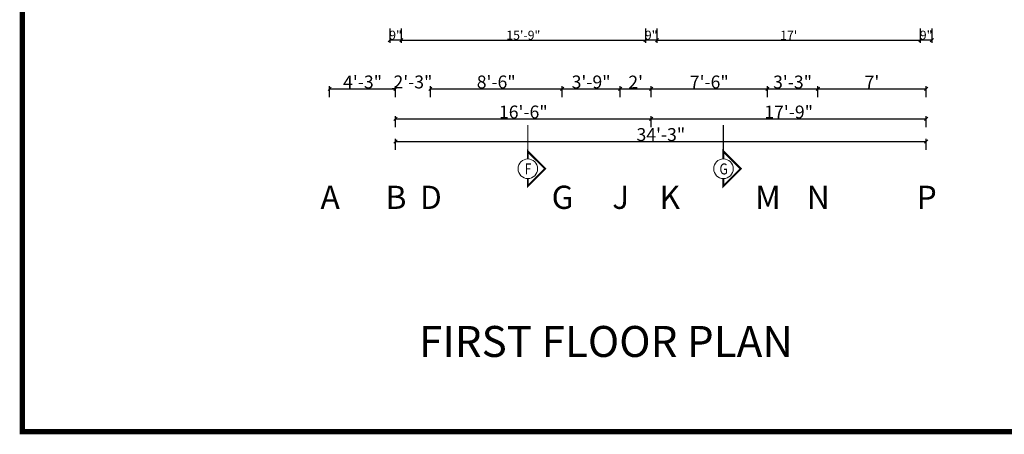
# Model space of a CAD drawing. Extents: x 142880 to 159221, y 24379 to 27808.
# Drawn here: x 145410 to 146172, y 26117 to 26438 of the extents above; entities that cross this region are included whole.
import ezdxf
from ezdxf.enums import TextEntityAlignment as Align

# ---------------------------------------------------------------- set-up
doc = ezdxf.new("R2010")
doc.units = 0
doc.header["$LTSCALE"] = 25
doc.header["$MEASUREMENT"] = 0
doc.header["$PDMODE"] = 3
doc.header["$PDSIZE"] = 1
doc.layers.get('0').update_dxf_attribs({"linetype": 'CONTINUOUS'})
doc.layers.get('DEFPOINTS').update_dxf_attribs({"linetype": 'CONTINUOUS'})
doc.layers.add('DIM', color=4, linetype='CONTINUOUS', lineweight=9)
doc.layers.add('GTEXT', color=12, linetype='CONTINUOUS', lineweight=9)
for name, color, linetype in [('SECTION', 6, 'CONTINUOUS'), ('TITLE', 2, 'CONTINUOUS'), ('titline', 138, 'CONTINUOUS')]:
    doc.layers.add(name, color=color, linetype=linetype)
doc.styles.add('JAI', font='arial.ttf')
doc.styles.add('ROMANS-D', font='romans.shx', dxfattribs={"width": 0.7})
doc.styles.add('ROMANT', font='romant.shx')
doc.styles.add('TITLE', font='times.ttf', dxfattribs={"height": 600})
doc.styles.add('x', font='romant.shx', dxfattribs={"width": 0.8})
doc.dimstyles.new('DIM3A', dxfattribs={"dimscale": 0, "dimtxt": 5, "dimasz": 2.5, "dimexe": 2, "dimexo": 2, "dimgap": 0.25, "dimtad": 1, "dimdec": 1, "dimzin": 0, "dimdsep": 46, "dimlunit": 4, "dimtxsty": 'ROMANS-D', "dimblk1": 'OBLIQUE', "dimblk2": 'OBLIQUE', "dimsah": 1, "dimcen": 8, "dimclrd": 256, "dimclre": 256, "dimclrt": 12, "dimadec": 1, "dimazin": 0, "dimtfac": 0.6, "dimtdec": 1, "dimtix": 1, "dimtofl": 0, "dimtmove": 0, "dimatfit": 0, "dimldrblk": 'OBLIQUE', "dimfxl": 2, "dimtolj": 1, "dimtzin": 3, "dimarcsym": 0})

# ---------------------------------------------------------------- blocks, each defined once
blk = doc.blocks.new('_OBLIQUE')
at = {"color": 0, "linetype": 'ByBlock'}
blk.add_line((-0.5, -0.5), (0.5, 0.5), dxfattribs=at)
blk = doc.blocks.new('*D135')
at = {"layer": 'DEFPOINTS', "color": 0, "transparency": 16777216}
for p in [(145700.79, 26384.71), (145649.8, 26376.37), (145700.79, 26376.37)]:
    blk.add_point(p, dxfattribs=at)
at = {"layer": 'DIM', "lineweight": -2, "transparency": 16777216}
for p, q in [((145649.8, 26378.37), (145649.8, 26386.71)), ((145649.8, 26384.71), (145700.79, 26384.71)), ((145700.79, 26378.37), (145700.79, 26386.71))]:
    blk.add_line(p, q, dxfattribs=at)
at = {"layer": 'DIM', "lineweight": -2, "transparency": 16777216, "xscale": 2.5, "yscale": 2.5, "zscale": 2.5, "rotation": 180}
blk.add_blockref('_OBLIQUE', (145649.8, 26384.71), dxfattribs=at)
at = {"layer": 'DIM', "lineweight": -2, "transparency": 16777216, "xscale": 2.5, "yscale": 2.5, "zscale": 2.5}
blk.add_blockref('_OBLIQUE', (145700.79, 26384.71), dxfattribs=at)
at = {"layer": 'DIM', "color": 12, "transparency": 16777216, "insert": (145675.3, 26390.07), "char_height": 10, "attachment_point": 5, "style": 'JAI'}
blk.add_mtext('\\A1;4\'-3"', dxfattribs=at)
blk = doc.blocks.new('*D136')
at = {"layer": 'DEFPOINTS', "color": 0, "transparency": 16777216}
for p in [(145727.8, 26384.71), (145700.79, 26376.37), (145727.8, 26376.37)]:
    blk.add_point(p, dxfattribs=at)
at = {"layer": 'DIM', "lineweight": -2, "transparency": 16777216}
for p, q in [((145700.79, 26384.71), (145698.29, 26384.71)), ((145700.79, 26378.37), (145700.79, 26386.71)), ((145727.8, 26378.37), (145727.8, 26386.71)), ((145727.8, 26384.71), (145730.3, 26384.71))]:
    blk.add_line(p, q, dxfattribs=at)
at = {"layer": 'DIM', "lineweight": -2, "transparency": 16777216, "xscale": 2.5, "yscale": 2.5, "zscale": 2.5}
blk.add_blockref('_OBLIQUE', (145700.79, 26384.71), dxfattribs=at)
at = {"layer": 'DIM', "lineweight": -2, "transparency": 16777216, "xscale": 2.5, "yscale": 2.5, "zscale": 2.5, "rotation": 180}
blk.add_blockref('_OBLIQUE', (145727.8, 26384.71), dxfattribs=at)
at = {"layer": 'DIM', "color": 12, "transparency": 16777216, "insert": (145714.3, 26390.07), "char_height": 10, "attachment_point": 5, "style": 'JAI'}
blk.add_mtext('\\A1;2\'-3"', dxfattribs=at)
blk = doc.blocks.new('*D137')
at = {"layer": 'DEFPOINTS', "color": 0, "transparency": 16777216}
for p in [(145829.79, 26384.71), (145727.8, 26376.37), (145829.79, 26376.37)]:
    blk.add_point(p, dxfattribs=at)
at = {"layer": 'DIM', "lineweight": -2, "transparency": 16777216}
for p, q in [((145727.8, 26378.37), (145727.8, 26386.71)), ((145727.8, 26384.71), (145829.79, 26384.71)), ((145829.79, 26378.37), (145829.79, 26386.71))]:
    blk.add_line(p, q, dxfattribs=at)
at = {"layer": 'DIM', "lineweight": -2, "transparency": 16777216, "xscale": 2.5, "yscale": 2.5, "zscale": 2.5, "rotation": 180}
blk.add_blockref('_OBLIQUE', (145727.8, 26384.71), dxfattribs=at)
at = {"layer": 'DIM', "lineweight": -2, "transparency": 16777216, "xscale": 2.5, "yscale": 2.5, "zscale": 2.5}
blk.add_blockref('_OBLIQUE', (145829.79, 26384.71), dxfattribs=at)
at = {"layer": 'DIM', "color": 12, "transparency": 16777216, "insert": (145778.8, 26390.06), "char_height": 10, "attachment_point": 5, "style": 'JAI'}
blk.add_mtext('\\A1;8\'-6"', dxfattribs=at)
blk = doc.blocks.new('*D138')
at = {"layer": 'DEFPOINTS', "color": 0, "transparency": 16777216}
for p in [(145874.79, 26384.71), (145829.79, 26376.37), (145874.79, 26376.37)]:
    blk.add_point(p, dxfattribs=at)
at = {"layer": 'DIM', "lineweight": -2, "transparency": 16777216}
for p, q in [((145829.79, 26378.37), (145829.79, 26386.71)), ((145829.79, 26384.71), (145874.79, 26384.71)), ((145874.79, 26378.37), (145874.79, 26386.71))]:
    blk.add_line(p, q, dxfattribs=at)
at = {"layer": 'DIM', "lineweight": -2, "transparency": 16777216, "xscale": 2.5, "yscale": 2.5, "zscale": 2.5, "rotation": 180}
blk.add_blockref('_OBLIQUE', (145829.79, 26384.71), dxfattribs=at)
at = {"layer": 'DIM', "lineweight": -2, "transparency": 16777216, "xscale": 2.5, "yscale": 2.5, "zscale": 2.5}
blk.add_blockref('_OBLIQUE', (145874.79, 26384.71), dxfattribs=at)
at = {"layer": 'DIM', "color": 12, "transparency": 16777216, "insert": (145852.29, 26390.07), "char_height": 10, "attachment_point": 5, "style": 'JAI'}
blk.add_mtext('\\A1;3\'-9"', dxfattribs=at)
blk = doc.blocks.new('*D139')
at = {"layer": 'DEFPOINTS', "color": 0, "transparency": 16777216}
for p in [(145898.8, 26384.71), (145874.79, 26376.37), (145898.8, 26376.37)]:
    blk.add_point(p, dxfattribs=at)
at = {"layer": 'DIM', "lineweight": -2, "transparency": 16777216}
for p, q in [((145874.79, 26378.37), (145874.79, 26386.71)), ((145874.79, 26384.71), (145898.8, 26384.71)), ((145898.8, 26378.37), (145898.8, 26386.71))]:
    blk.add_line(p, q, dxfattribs=at)
at = {"layer": 'DIM', "lineweight": -2, "transparency": 16777216, "xscale": 2.5, "yscale": 2.5, "zscale": 2.5, "rotation": 180}
blk.add_blockref('_OBLIQUE', (145874.79, 26384.71), dxfattribs=at)
at = {"layer": 'DIM', "lineweight": -2, "transparency": 16777216, "xscale": 2.5, "yscale": 2.5, "zscale": 2.5}
blk.add_blockref('_OBLIQUE', (145898.8, 26384.71), dxfattribs=at)
at = {"layer": 'DIM', "color": 12, "transparency": 16777216, "insert": (145886.79, 26389.98), "char_height": 10, "attachment_point": 5, "style": 'JAI'}
blk.add_mtext("\\A1;2'", dxfattribs=at)
blk = doc.blocks.new('*D140')
at = {"layer": 'DEFPOINTS', "color": 0, "transparency": 16777216}
for p in [(145988.8, 26384.71), (145898.8, 26376.37), (145988.8, 26376.37)]:
    blk.add_point(p, dxfattribs=at)
at = {"layer": 'DIM', "lineweight": -2, "transparency": 16777216}
for p, q in [((145898.8, 26378.37), (145898.8, 26386.71)), ((145898.8, 26384.71), (145988.8, 26384.71)), ((145988.8, 26378.37), (145988.8, 26386.71))]:
    blk.add_line(p, q, dxfattribs=at)
at = {"layer": 'DIM', "lineweight": -2, "transparency": 16777216, "xscale": 2.5, "yscale": 2.5, "zscale": 2.5, "rotation": 180}
blk.add_blockref('_OBLIQUE', (145898.8, 26384.71), dxfattribs=at)
at = {"layer": 'DIM', "lineweight": -2, "transparency": 16777216, "xscale": 2.5, "yscale": 2.5, "zscale": 2.5}
blk.add_blockref('_OBLIQUE', (145988.8, 26384.71), dxfattribs=at)
at = {"layer": 'DIM', "color": 12, "transparency": 16777216, "insert": (145943.8, 26390.06), "char_height": 10, "attachment_point": 5, "style": 'JAI'}
blk.add_mtext('\\A1;7\'-6"', dxfattribs=at)
blk = doc.blocks.new('*D141')
at = {"layer": 'DEFPOINTS', "color": 0, "transparency": 16777216}
for p in [(146111.8, 26384.71), (146027.8, 26376.37), (146111.8, 26376.37)]:
    blk.add_point(p, dxfattribs=at)
at = {"layer": 'DIM', "lineweight": -2, "transparency": 16777216}
for p, q in [((146027.8, 26378.37), (146027.8, 26386.71)), ((146027.8, 26384.71), (146111.8, 26384.71)), ((146111.8, 26378.37), (146111.8, 26386.71))]:
    blk.add_line(p, q, dxfattribs=at)
at = {"layer": 'DIM', "lineweight": -2, "transparency": 16777216, "xscale": 2.5, "yscale": 2.5, "zscale": 2.5, "rotation": 180}
blk.add_blockref('_OBLIQUE', (146027.8, 26384.71), dxfattribs=at)
at = {"layer": 'DIM', "lineweight": -2, "transparency": 16777216, "xscale": 2.5, "yscale": 2.5, "zscale": 2.5}
blk.add_blockref('_OBLIQUE', (146111.8, 26384.71), dxfattribs=at)
at = {"layer": 'DIM', "color": 12, "transparency": 16777216, "insert": (146069.8, 26389.96), "char_height": 10, "attachment_point": 5, "style": 'JAI'}
blk.add_mtext("\\A1;7'", dxfattribs=at)
blk = doc.blocks.new('*D132')
at = {"layer": 'DEFPOINTS', "color": 0, "transparency": 16777216}
for p in [(145898.8, 26361.43), (145700.79, 26353.09), (145898.8, 26353.09)]:
    blk.add_point(p, dxfattribs=at)
at = {"layer": 'DIM', "lineweight": -2, "transparency": 16777216}
for p, q in [((145700.79, 26355.09), (145700.79, 26363.43)), ((145898.8, 26355.09), (145898.8, 26363.43)), ((145700.79, 26361.43), (145898.8, 26361.43))]:
    blk.add_line(p, q, dxfattribs=at)
at = {"layer": 'DIM', "lineweight": -2, "transparency": 16777216, "xscale": 2.5, "yscale": 2.5, "zscale": 2.5, "rotation": 180}
blk.add_blockref('_OBLIQUE', (145700.79, 26361.43), dxfattribs=at)
at = {"layer": 'DIM', "lineweight": -2, "transparency": 16777216, "xscale": 2.5, "yscale": 2.5, "zscale": 2.5}
blk.add_blockref('_OBLIQUE', (145898.8, 26361.43), dxfattribs=at)
at = {"layer": 'DIM', "color": 12, "transparency": 16777216, "insert": (145799.8, 26366.78), "char_height": 10, "attachment_point": 5, "style": 'JAI'}
blk.add_mtext('\\A1;16\'-6"', dxfattribs=at)
blk = doc.blocks.new('*D133')
at = {"layer": 'DEFPOINTS', "color": 0, "transparency": 16777216}
for p in [(146111.8, 26361.43), (145898.8, 26353.09), (146111.8, 26353.09)]:
    blk.add_point(p, dxfattribs=at)
at = {"layer": 'DIM', "lineweight": -2, "transparency": 16777216}
for p, q in [((145898.8, 26355.09), (145898.8, 26363.43)), ((146111.8, 26355.09), (146111.8, 26363.43)), ((145898.8, 26361.43), (146111.8, 26361.43))]:
    blk.add_line(p, q, dxfattribs=at)
at = {"layer": 'DIM', "lineweight": -2, "transparency": 16777216, "xscale": 2.5, "yscale": 2.5, "zscale": 2.5, "rotation": 180}
blk.add_blockref('_OBLIQUE', (145898.8, 26361.43), dxfattribs=at)
at = {"layer": 'DIM', "lineweight": -2, "transparency": 16777216, "xscale": 2.5, "yscale": 2.5, "zscale": 2.5}
blk.add_blockref('_OBLIQUE', (146111.8, 26361.43), dxfattribs=at)
at = {"layer": 'DIM', "color": 12, "transparency": 16777216, "insert": (146005.3, 26366.78), "char_height": 10, "attachment_point": 5, "style": 'JAI'}
blk.add_mtext('\\A1;17\'-9"', dxfattribs=at)
blk = doc.blocks.new('*D134')
at = {"layer": 'DEFPOINTS', "color": 0, "transparency": 16777216}
for p in [(146111.8, 26343.9), (145700.79, 26335.56), (146111.8, 26335.56)]:
    blk.add_point(p, dxfattribs=at)
at = {"layer": 'DIM', "lineweight": -2, "transparency": 16777216}
for p, q in [((145700.79, 26337.56), (145700.79, 26345.9)), ((145700.79, 26343.9), (146111.8, 26343.9)), ((146111.8, 26337.56), (146111.8, 26345.9))]:
    blk.add_line(p, q, dxfattribs=at)
at = {"layer": 'DIM', "lineweight": -2, "transparency": 16777216, "xscale": 2.5, "yscale": 2.5, "zscale": 2.5, "rotation": 180}
blk.add_blockref('_OBLIQUE', (145700.79, 26343.9), dxfattribs=at)
at = {"layer": 'DIM', "lineweight": -2, "transparency": 16777216, "xscale": 2.5, "yscale": 2.5, "zscale": 2.5}
blk.add_blockref('_OBLIQUE', (146111.8, 26343.9), dxfattribs=at)
at = {"layer": 'DIM', "color": 12, "transparency": 16777216, "insert": (145906.3, 26349.26), "char_height": 10, "attachment_point": 5, "style": 'JAI'}
blk.add_mtext('\\A1;34\'-3"', dxfattribs=at)
blk = doc.blocks.new('*D142')
at = {"layer": 'DEFPOINTS', "color": 0, "transparency": 16777216}
for p in [(146027.8, 26384.66), (145988.8, 26376.32), (146027.8, 26376.32)]:
    blk.add_point(p, dxfattribs=at)
at = {"layer": 'DIM', "lineweight": -2, "transparency": 16777216}
for p, q in [((145988.8, 26378.32), (145988.8, 26386.66)), ((145988.8, 26384.66), (146027.8, 26384.66)), ((146027.8, 26378.32), (146027.8, 26386.66))]:
    blk.add_line(p, q, dxfattribs=at)
at = {"layer": 'DIM', "lineweight": -2, "transparency": 16777216, "xscale": 2.5, "yscale": 2.5, "zscale": 2.5, "rotation": 180}
blk.add_blockref('_OBLIQUE', (145988.8, 26384.66), dxfattribs=at)
at = {"layer": 'DIM', "lineweight": -2, "transparency": 16777216, "xscale": 2.5, "yscale": 2.5, "zscale": 2.5}
blk.add_blockref('_OBLIQUE', (146027.8, 26384.66), dxfattribs=at)
at = {"layer": 'DIM', "color": 12, "transparency": 16777216, "insert": (146008.3, 26390.02), "char_height": 10, "attachment_point": 5, "style": 'JAI'}
blk.add_mtext('\\A1;3\'-3"', dxfattribs=at)
blk = doc.blocks.new('*D907')
at = {"layer": 'DEFPOINTS', "color": 0, "transparency": 16777216}
for p in [(146107.24, 26433.62), (146116.24, 26433.62), (146107.24, 26422.5)]:
    blk.add_point(p, dxfattribs=at)
at = {"layer": 'DIM', "lineweight": -2, "transparency": 16777216}
for p, q in [((146107.24, 26431.62), (146107.24, 26420.5)), ((146116.24, 26431.62), (146116.24, 26420.5)), ((146116.24, 26422.5), (146107.24, 26422.5))]:
    blk.add_line(p, q, dxfattribs=at)
at = {"layer": 'DIM', "lineweight": -2, "transparency": 16777216, "xscale": 2.5, "yscale": 2.5, "zscale": 2.5, "rotation": 180}
blk.add_blockref('_OBLIQUE', (146107.24, 26422.5), dxfattribs=at)
at = {"layer": 'DIM', "lineweight": -2, "transparency": 16777216, "xscale": 2.5, "yscale": 2.5, "zscale": 2.5}
blk.add_blockref('_OBLIQUE', (146116.24, 26422.5), dxfattribs=at)
at = {"layer": 'DIM', "color": 12, "transparency": 16777216, "insert": (146111.74, 26426.33), "char_height": 7, "attachment_point": 5, "style": 'JAI'}
blk.add_mtext('\\A1;9"', dxfattribs=at)
blk = doc.blocks.new('*D908')
at = {"layer": 'DEFPOINTS', "color": 0, "transparency": 16777216}
for p in [(145894.3, 26433.62), (145903.3, 26433.62), (145894.3, 26422.5)]:
    blk.add_point(p, dxfattribs=at)
at = {"layer": 'DIM', "lineweight": -2, "transparency": 16777216}
for p, q in [((145894.3, 26431.62), (145894.3, 26420.5)), ((145903.3, 26431.62), (145903.3, 26420.5)), ((145903.3, 26422.5), (145894.3, 26422.5))]:
    blk.add_line(p, q, dxfattribs=at)
at = {"layer": 'DIM', "lineweight": -2, "transparency": 16777216, "xscale": 2.5, "yscale": 2.5, "zscale": 2.5, "rotation": 180}
blk.add_blockref('_OBLIQUE', (145894.3, 26422.5), dxfattribs=at)
at = {"layer": 'DIM', "lineweight": -2, "transparency": 16777216, "xscale": 2.5, "yscale": 2.5, "zscale": 2.5}
blk.add_blockref('_OBLIQUE', (145903.3, 26422.5), dxfattribs=at)
at = {"layer": 'DIM', "color": 12, "transparency": 16777216, "insert": (145898.8, 26426.33), "char_height": 7, "attachment_point": 5, "style": 'JAI'}
blk.add_mtext('\\A1;9"', dxfattribs=at)
blk = doc.blocks.new('*D909')
at = {"layer": 'DEFPOINTS', "color": 0, "transparency": 16777216}
for p in [(145696.3, 26433.62), (145705.3, 26433.62), (145696.3, 26422.5)]:
    blk.add_point(p, dxfattribs=at)
at = {"layer": 'DIM', "lineweight": -2, "transparency": 16777216}
for p, q in [((145696.3, 26431.62), (145696.3, 26420.5)), ((145705.3, 26431.62), (145705.3, 26420.5)), ((145705.3, 26422.5), (145696.3, 26422.5))]:
    blk.add_line(p, q, dxfattribs=at)
at = {"layer": 'DIM', "lineweight": -2, "transparency": 16777216, "xscale": 2.5, "yscale": 2.5, "zscale": 2.5, "rotation": 180}
blk.add_blockref('_OBLIQUE', (145696.3, 26422.5), dxfattribs=at)
at = {"layer": 'DIM', "lineweight": -2, "transparency": 16777216, "xscale": 2.5, "yscale": 2.5, "zscale": 2.5}
blk.add_blockref('_OBLIQUE', (145705.3, 26422.5), dxfattribs=at)
at = {"layer": 'DIM', "color": 12, "transparency": 16777216, "insert": (145700.8, 26426.33), "char_height": 7, "attachment_point": 5, "style": 'JAI'}
blk.add_mtext('\\A1;9"', dxfattribs=at)
blk = doc.blocks.new('*D910')
at = {"layer": 'DEFPOINTS', "color": 0, "transparency": 16777216}
for p in [(145705.3, 26433.62), (145894.3, 26433.62), (145894.3, 26422.5)]:
    blk.add_point(p, dxfattribs=at)
at = {"layer": 'DIM', "lineweight": -2, "transparency": 16777216}
for p, q in [((145705.3, 26431.62), (145705.3, 26420.5)), ((145894.3, 26431.62), (145894.3, 26420.5)), ((145705.3, 26422.5), (145894.3, 26422.5))]:
    blk.add_line(p, q, dxfattribs=at)
at = {"layer": 'DIM', "lineweight": -2, "transparency": 16777216, "xscale": 2.5, "yscale": 2.5, "zscale": 2.5, "rotation": 180}
blk.add_blockref('_OBLIQUE', (145705.3, 26422.5), dxfattribs=at)
at = {"layer": 'DIM', "lineweight": -2, "transparency": 16777216, "xscale": 2.5, "yscale": 2.5, "zscale": 2.5}
blk.add_blockref('_OBLIQUE', (145894.3, 26422.5), dxfattribs=at)
at = {"layer": 'DIM', "color": 12, "transparency": 16777216, "insert": (145799.8, 26426.33), "char_height": 7, "attachment_point": 5, "style": 'JAI'}
blk.add_mtext('\\A1;15\'-9"', dxfattribs=at)
blk = doc.blocks.new('*D911')
at = {"layer": 'DEFPOINTS', "color": 0, "transparency": 16777216}
for p in [(145903.3, 26433.62), (146107.24, 26433.62), (146107.24, 26422.5)]:
    blk.add_point(p, dxfattribs=at)
at = {"layer": 'DIM', "lineweight": -2, "transparency": 16777216}
for p, q in [((145903.3, 26431.62), (145903.3, 26420.5)), ((146107.24, 26431.62), (146107.24, 26420.5)), ((145903.3, 26422.5), (146107.24, 26422.5))]:
    blk.add_line(p, q, dxfattribs=at)
at = {"layer": 'DIM', "lineweight": -2, "transparency": 16777216, "xscale": 2.5, "yscale": 2.5, "zscale": 2.5, "rotation": 180}
blk.add_blockref('_OBLIQUE', (145903.3, 26422.5), dxfattribs=at)
at = {"layer": 'DIM', "lineweight": -2, "transparency": 16777216, "xscale": 2.5, "yscale": 2.5, "zscale": 2.5}
blk.add_blockref('_OBLIQUE', (146107.24, 26422.5), dxfattribs=at)
at = {"layer": 'DIM', "color": 12, "transparency": 16777216, "insert": (146005.27, 26426.27), "char_height": 7, "attachment_point": 5, "style": 'JAI'}
blk.add_mtext("\\A1;17'", dxfattribs=at)

msp = doc.modelspace()

# ---------------------------------------------------------------- linework, layer by layer
at = {"layer": 'SECTION', "linetype": 'Continuous', "lineweight": 20}
for points, const_width in [([(145803.29, 26336.16), (145803.29, 26356.7)], 1), ([(145954.79, 26336.16), (145954.79, 26356.7)], 1), ([(145803.29, 26315.18), (145803.29, 26309.37), (145816.69, 26322.76), (145803.29, 26336.16), (145803.29, 26330.34)], 1.5), ([(145954.79, 26315.18), (145954.79, 26309.37), (145968.19, 26322.76), (145954.79, 26336.16), (145954.79, 26330.34)], 1.5)]:
    msp.add_lwpolyline(points, dxfattribs=dict(at, const_width=const_width))
for centre in [(145803.29, 26322.76), (145954.79, 26322.76)]:
    msp.add_circle(centre, 7.58, dxfattribs=at)
at = {"layer": 'titline', "const_width": 4.09}
msp.add_lwpolyline([(146617.29, 26118.84), (145411.79, 26118.84), (145411.79, 27806.25), (146617.29, 27806.25)], close=True, dxfattribs=at)

# ---------------------------------------------------------------- texts
at = {"layer": 'GTEXT', "style": 'x'}
for s, p in [('A', (145650.2, 26291.63)), ('B', (145701.2, 26291.63)), ('D', (145728.2, 26291.59)), ('G', (145830.2, 26291.63)), ('J', (145875.2, 26291.63)), ('K', (145913.2, 26291.59)), ('M', (145989.2, 26291.63)), ('N', (146028.2, 26291.63)), ('P', (146112.2, 26291.59))]:
    msp.add_text(s, height=18, rotation=0, dxfattribs=at).set_placement(p, align=Align.CENTER)
at = {"layer": 'SECTION', "lineweight": 20, "style": 'ROMANT', "width": 0.8}
for s, p in [('F', (145803.41, 26322.64)), ('G', (145954.91, 26322.64))]:
    msp.add_text(s, height=8.5, dxfattribs=at).set_placement(p, align=Align.MIDDLE_CENTER)
at = {"layer": 'TITLE', "color": 7, "ltscale": 0.05, "style": 'TITLE'}
msp.add_text('FIRST FLOOR PLAN ', height=24, dxfattribs=at).set_placement((145719, 26176.83))

# ---------------------------------------------------------------- dimensions: what is measured, and where the dimension line sits
at = {"layer": 'DIM'}
for p1, p2, distance, override, picture, middle in [((145705.3, 26433.62), (145696.3, 26433.62), 11.12, {"dimscale": 1, "dimtxt": 7, "dimtxsty": 'JAI'}, '*D909', (145700.8, 26426.33)), ((145705.3, 26433.62), (145894.3, 26433.62), -11.12, {"dimscale": 1, "dimtxt": 7, "dimtxsty": 'JAI'}, '*D910', (145799.8, 26426.33)), ((145903.3, 26433.62), (145894.3, 26433.62), 11.12, {"dimscale": 1, "dimtxt": 7, "dimtxsty": 'JAI'}, '*D908', (145898.8, 26426.33)), ((145903.3, 26433.62), (146107.24, 26433.62), -11.12, {"dimscale": 1, "dimtxt": 7, "dimtxsty": 'JAI'}, '*D911', (146005.27, 26426.27)), ((146116.24, 26433.62), (146107.24, 26433.62), 11.12, {"dimscale": 1, "dimtxt": 7, "dimtxsty": 'JAI'}, '*D907', (146111.74, 26426.33)), ((145649.8, 26376.37), (145700.79, 26376.37), 8.34, {"dimscale": 1, "dimtxt": 10, "dimtxsty": 'JAI'}, '*D135', (145675.3, 26390.07)), ((145700.79, 26376.37), (145727.8, 26376.37), 8.34, {"dimscale": 1, "dimtxt": 10, "dimtxsty": 'JAI'}, '*D136', (145714.3, 26390.07)), ((145727.8, 26376.37), (145829.79, 26376.37), 8.34, {"dimscale": 1, "dimtxt": 10, "dimtxsty": 'JAI'}, '*D137', (145778.8, 26390.06)), ((145829.79, 26376.37), (145874.79, 26376.37), 8.34, {"dimscale": 1, "dimtxt": 10, "dimtxsty": 'JAI'}, '*D138', (145852.29, 26390.07)), ((145874.79, 26376.37), (145898.8, 26376.37), 8.34, {"dimscale": 1, "dimtxt": 10, "dimtxsty": 'JAI'}, '*D139', (145886.79, 26389.98)), ((145898.8, 26376.37), (145988.8, 26376.37), 8.34, {"dimscale": 1, "dimtxt": 10, "dimtxsty": 'JAI'}, '*D140', (145943.8, 26390.06)), ((145988.8, 26376.32), (146027.8, 26376.32), 8.34, {"dimscale": 1, "dimtxt": 10, "dimtxsty": 'JAI'}, '*D142', (146008.3, 26390.02)), ((146027.8, 26376.37), (146111.8, 26376.37), 8.34, {"dimscale": 1, "dimtxt": 10, "dimtxsty": 'JAI'}, '*D141', (146069.8, 26389.96)), ((145700.79, 26353.09), (145898.8, 26353.09), 8.34, {"dimscale": 1, "dimtxt": 10, "dimtxsty": 'JAI'}, '*D132', (145799.8, 26366.78)), ((145898.8, 26353.09), (146111.8, 26353.09), 8.34, {"dimscale": 1, "dimtxt": 10, "dimtxsty": 'JAI'}, '*D133', (146005.3, 26366.78)), ((145700.79, 26335.56), (146111.8, 26335.56), 8.34, {"dimscale": 1, "dimtxt": 10, "dimtxsty": 'JAI'}, '*D134', (145906.3, 26349.26))]:
    dim = msp.add_aligned_dim(p1=p1, p2=p2, distance=distance, dimstyle='DIM3A', override=override, dxfattribs=at)
    dim.commit()
    dim.dimension.update_dxf_attribs({"geometry": picture, "text_midpoint": middle})

doc.saveas('drawing.dxf')
